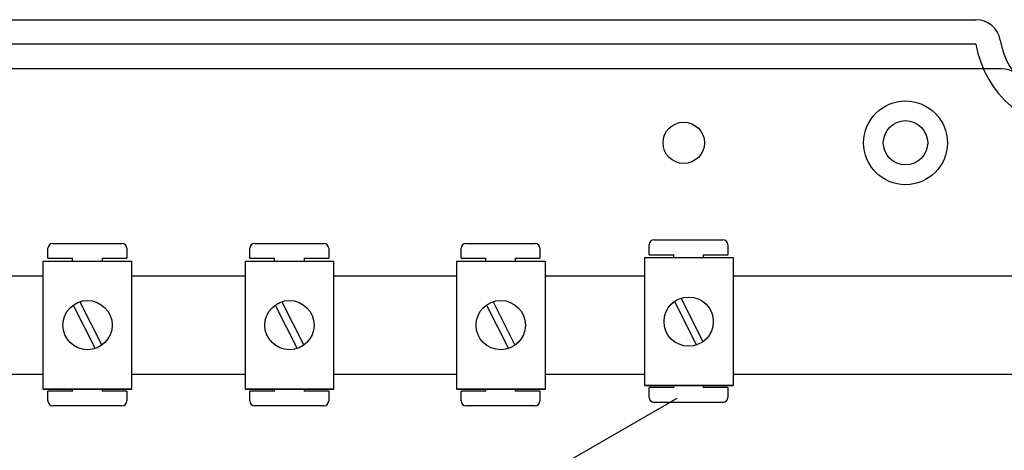
# Model space of a CAD drawing. Extents: x -274 to -56, y 14 to 298.
# Drawn here: x -252 to -212, y 82 to 100 of the extents above; entities that cross this region are included whole.
import ezdxf

# ---------------------------------------------------------------- set-up
doc = ezdxf.new("R2010")
doc.units = 0
doc.header["$MEASUREMENT"] = 0
doc.layers.get('0').update_dxf_attribs({"linetype": 'CONTINUOUS'})

# ---------------------------------------------------------------- blocks, each defined once
blk = doc.blocks.new('alçat')
at = {"linetype": 'Continuous'}
for p, q in [((7.3362, 84.5873), (58.85299, 84.5873)), ((58.85299, 83.5859), (7.3362, 83.5859)), ((59.89732, 82.58449), (7.3362, 82.58449))]:
    blk.add_line(p, q, dxfattribs=at)
at = {"ltscale": 5}
for p, q in [((45.77104, 75.63219), (48.57319, 75.63219)), ((21.14236, 74.89092), (21.14236, 75.29123)), ((21.34252, 75.49138), (24.14467, 75.49138)), ((24.34483, 75.29123), (24.34483, 74.89092)), ((29.34699, 74.89092), (29.34699, 75.29123)), ((29.54714, 75.49138), (32.34929, 75.49138)), ((32.54945, 75.29123), (32.54945, 74.89092)), ((37.93234, 74.89092), (37.93234, 75.29123)), ((38.1325, 75.49138), (40.93465, 75.49138)), ((41.1348, 75.29123), (41.1348, 74.89092)), ((45.57089, 75.03173), (45.57089, 75.43203)), ((48.77335, 75.43203), (48.77335, 75.03173)), ((21.14236, 74.89092), (22.14313, 74.89092)), ((22.14313, 74.77188), (22.14313, 74.89092)), ((23.34406, 74.89092), (23.34406, 74.77188)), ((23.34406, 74.89092), (24.34483, 74.89092)), ((29.34699, 74.89092), (30.34776, 74.89092)), ((30.34776, 74.77188), (30.34776, 74.89092)), ((31.54868, 74.89092), (32.54945, 74.89092)), ((31.54868, 74.89092), (31.54868, 74.77188)), ((37.93234, 74.89092), (38.93311, 74.89092)), ((38.93311, 74.77188), (38.93311, 74.89092)), ((40.13403, 74.89092), (40.13403, 74.77188)), ((40.13403, 74.89092), (41.1348, 74.89092)), ((45.37763, 74.91268), (48.9804, 74.91268)), ((45.37763, 74.91268), (45.37763, 69.70869)), ((45.57089, 75.03173), (46.57166, 75.03173)), ((46.57166, 74.91268), (46.57166, 75.03173)), ((47.77258, 75.03173), (47.77258, 74.91268)), ((47.77258, 75.03173), (48.77335, 75.03173)), ((48.9804, 74.91268), (48.9804, 69.70869)), ((20.94911, 74.77188), (24.55187, 74.77188)), ((20.94911, 69.56788), (20.94911, 74.77188)), ((24.55187, 69.56788), (24.55187, 74.77188)), ((29.15373, 74.77188), (29.15373, 69.56788)), ((29.15373, 74.77188), (32.7565, 74.77188)), ((32.7565, 69.56788), (32.7565, 74.77188)), ((37.73909, 74.77188), (41.34185, 74.77188)), ((37.73909, 74.77188), (37.73909, 69.56788)), ((41.34185, 74.77188), (41.34185, 69.56788)), ((5.11887, 74.17269), (20.94911, 74.17269)), ((24.55187, 74.17269), (29.15373, 74.17269)), ((32.7565, 74.17269), (37.73909, 74.17269)), ((41.34185, 74.17269), (45.37763, 74.17269)), ((48.9804, 74.17269), (77.01973, 74.17269)), ((46.86683, 73.26152), (47.75917, 71.49524)), ((22.17033, 72.98533), (23.06267, 71.21905)), ((22.43831, 73.12071), (23.33065, 71.35443)), ((30.37496, 72.98533), (31.2673, 71.21905)), ((30.64293, 73.12071), (31.53527, 71.35443)), ((38.96031, 72.98533), (39.85265, 71.21905)), ((39.22829, 73.12071), (40.12063, 71.35443)), ((46.59886, 73.12613), (47.4912, 71.35985)), ((20.94911, 70.16707), (5.11887, 70.16707)), ((29.15373, 70.16707), (24.55187, 70.16707)), ((37.73909, 70.16707), (32.7565, 70.16707)), ((45.37763, 70.16707), (41.34185, 70.16707)), ((77.01973, 70.16707), (48.9804, 70.16707)), ((45.37763, 69.70869), (48.9804, 69.70869)), ((48.9804, 69.70869), (45.37763, 69.70869)), ((46.57166, 69.62757), (45.57089, 69.62757)), ((45.57089, 69.22727), (45.57089, 69.62757)), ((46.57166, 69.62757), (46.57166, 69.70869)), ((47.77258, 69.70869), (47.77258, 69.62757)), ((48.77335, 69.62757), (47.77258, 69.62757)), ((48.77335, 69.62757), (48.77335, 69.22727)), ((20.94911, 69.56788), (24.55187, 69.56788)), ((24.55187, 69.56788), (20.94911, 69.56788)), ((22.14313, 69.48677), (21.14236, 69.48677)), ((21.14236, 69.08646), (21.14236, 69.48677)), ((22.14313, 69.48677), (22.14313, 69.56788)), ((23.34406, 69.56788), (23.34406, 69.48677)), ((24.34483, 69.48677), (23.34406, 69.48677)), ((24.34483, 69.48677), (24.34483, 69.08646)), ((32.7565, 69.56788), (29.15373, 69.56788)), ((29.15373, 69.56788), (32.7565, 69.56788)), ((30.34776, 69.48677), (29.34699, 69.48677)), ((29.34699, 69.08646), (29.34699, 69.48677)), ((30.34776, 69.48677), (30.34776, 69.56788)), ((31.54868, 69.56788), (31.54868, 69.48677)), ((32.54945, 69.48677), (31.54868, 69.48677)), ((32.54945, 69.48677), (32.54945, 69.08646)), ((37.73909, 69.56788), (41.34185, 69.56788)), ((41.34185, 69.56788), (37.73909, 69.56788)), ((38.93311, 69.48677), (37.93234, 69.48677)), ((37.93234, 69.08646), (37.93234, 69.48677)), ((38.93311, 69.48677), (38.93311, 69.56788)), ((40.13403, 69.56788), (40.13403, 69.48677)), ((41.1348, 69.48677), (40.13403, 69.48677)), ((41.1348, 69.48677), (41.1348, 69.08646)), ((24.14467, 68.88631), (21.34252, 68.88631)), ((32.34929, 68.88631), (29.54714, 68.88631)), ((40.93465, 68.88631), (38.1325, 68.88631)), ((48.57319, 69.02711), (45.77104, 69.02711))]:
    blk.add_line(p, q, dxfattribs=at)
blk.add_line((29.49079, 59.25972), (46.71576, 69.20456))
for centre, radius in [((55.99023, 79.58028), 1.70239), ((55.99023, 79.58028), 0.90126), ((47.17901, 72.31069), 1.00077), ((22.75049, 72.16988), 1.00077), ((30.95511, 72.16988), 1.00077), ((39.54047, 72.16988), 1.00077)]:
    blk.add_circle(centre, radius, dxfattribs=at)
at = {"linetype": 'Continuous'}
blk.add_circle((46.97759, 79.58028), 0.84118, dxfattribs=at)
for centre, radius, start, end in [((58.85299, 83.5859), 1.0014, 9.594068, 90), ((63.00006, 84.28688), 3.20449, 189.594068, 350.405932), ((63.00006, 84.28688), 4.2059, 189.594068, 350.405932), ((59.89732, 81.58309), 1.0014, 24.315739, 90)]:
    blk.add_arc(centre, radius, start, end, dxfattribs=at)
at = {"ltscale": 5}
for centre, start, end in [((45.77104, 75.43203), 90, 180), ((48.57319, 75.43203), 0, 90), ((21.34252, 75.29123), 90, 180), ((24.14467, 75.29123), 0, 90), ((29.54714, 75.29123), 90, 180), ((32.34929, 75.29123), 0, 90), ((38.1325, 75.29123), 90, 180), ((40.93465, 75.29123), 0, 90), ((45.77104, 69.22727), 180, 270), ((48.57319, 69.22727), 270, 0), ((21.34252, 69.08646), 180, 270), ((24.14467, 69.08646), 270, 0), ((29.54714, 69.08646), 180, 270), ((32.34929, 69.08646), 270, 0), ((38.1325, 69.08646), 180, 270), ((40.93465, 69.08646), 270, 0)]:
    blk.add_arc(centre, 0.20015, start, end, dxfattribs=at)

msp = doc.modelspace()

# ---------------------------------------------------------------- block references
msp.add_blockref('alçat', (-271.89, 15.11))

doc.saveas('drawing.dxf')
